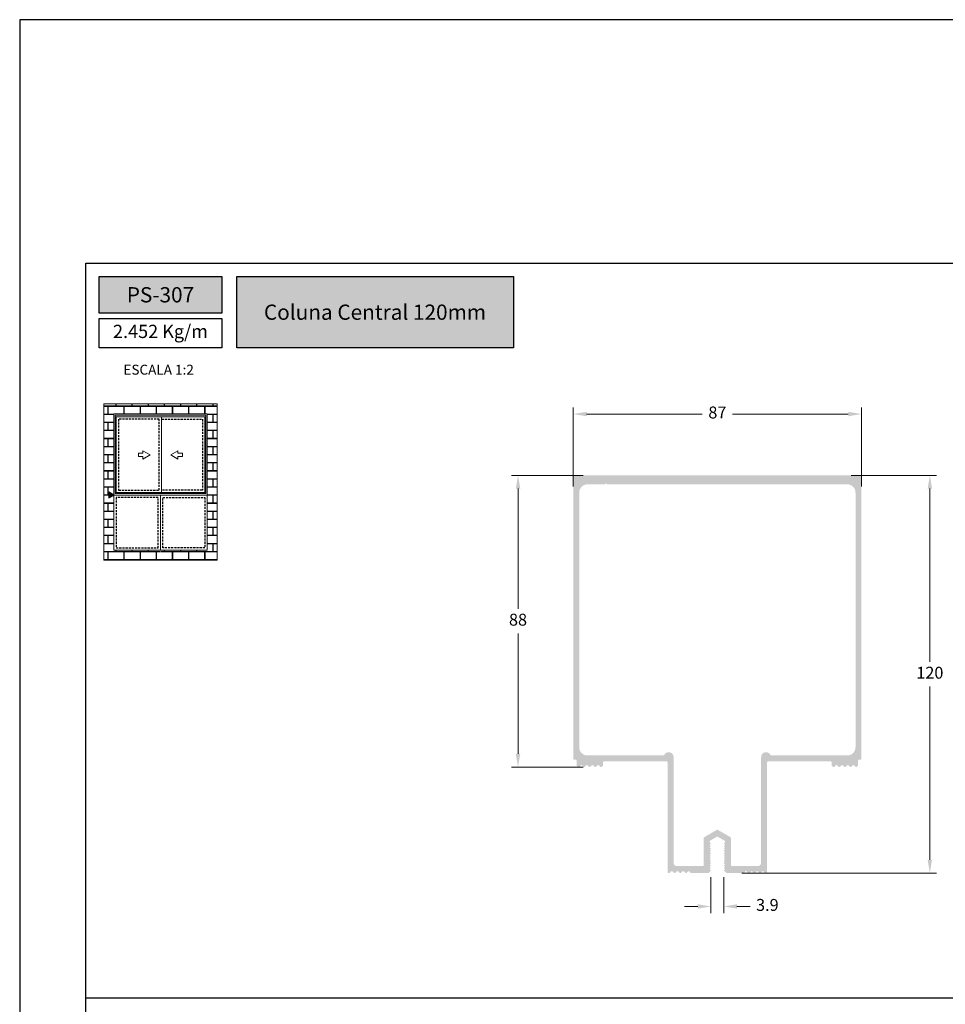
# Model space of a CAD drawing. Units: millimetres. Extents: x 3565 to 8627, y 6639 to 9026.
# Drawn here: x 4357 to 4497, y 6787 to 6936 of the extents above; entities that cross this region are included whole.
import ezdxf

# ---------------------------------------------------------------- set-up
doc = ezdxf.new("R2010")
doc.units = ezdxf.units.MM
doc.header["$PDMODE"] = 98
doc.linetypes.add('HIDDEN2', pattern=[4.7625, 3.175, -1.5875])
doc.layers.add('Layout', color=9, linetype='Continuous')
doc.layers.add('Layout 2 - Gride', color=253, linetype='Continuous')
doc.layers.add('Level 1', color=7, linetype='Continuous', lineweight=0)
doc.styles.add('PDF Arial Bold', font='txt')
doc.styles.add('Perfil-01', font='TitilliumWeb-Light.ttf', dxfattribs={"height": 1.8})
doc.dimstyles.new('New_Cota-Perfil 1-2', dxfattribs={"dimtxt": 1.8, "dimasz": 2, "dimexe": 1, "dimexo": 1, "dimgap": 1, "dimtad": 0, "dimtih": 1, "dimtoh": 1, "dimdec": 1, "dimlfac": 2, "dimzin": 11, "dimdsep": 46, "dimtxsty": 'Perfil-01', "dimcen": 0.09, "dimadec": 1, "dimazin": 3, "dimtfac": 1, "dimtdec": 1, "dimtofl": 0, "dimtmove": 0, "dimatfit": 1, "dimfxl": 1, "dimfrac": 2, "dimtzin": 11, "dimlwd": 0, "dimlwe": 0, "dimarcsym": 0})

# ---------------------------------------------------------------- blocks, each defined once
blk = doc.blocks.new('*D261')
at = {"color": 0, "lineweight": 0}
for p, q in [((4482.75, 6866.83), (4495.61, 6866.83)), ((4494.61, 6864.83), (4494.61, 6838.71)), ((4494.61, 6808.83), (4494.61, 6834.96)), ((4466.21, 6806.83), (4495.61, 6806.83))]:
    blk.add_line(p, q, dxfattribs=at)
at = {"color": 0}
for points in [[(4494.94, 6864.83), (4494.28, 6864.83), (4494.61, 6866.83)], [(4494.28, 6808.83), (4494.94, 6808.83), (4494.61, 6806.83)]]:
    blk.add_solid(points, dxfattribs=at)
at = {"layer": 'DEFPOINTS', "color": 0}
for p in [(4481.75, 6866.83), (4465.21, 6806.83), (4494.61, 6806.83)]:
    blk.add_point(p, dxfattribs=at)
at = {"color": 0, "insert": (4494.61, 6836.83), "char_height": 1.8, "attachment_point": 5, "style": 'Perfil-01'}
blk.add_mtext('120', dxfattribs=at)
blk = doc.blocks.new('*D262')
at = {"color": 0, "lineweight": 0}
for p, q in [((4440.79, 6865.14), (4440.79, 6877.09)), ((4442.79, 6876.09), (4460.23, 6876.09)), ((4482.29, 6876.09), (4464.84, 6876.09)), ((4484.29, 6865.14), (4484.29, 6877.09))]:
    blk.add_line(p, q, dxfattribs=at)
at = {"color": 0}
for points in [[(4442.79, 6876.42), (4442.79, 6875.75), (4440.79, 6876.09)], [(4482.29, 6875.75), (4482.29, 6876.42), (4484.29, 6876.09)]]:
    blk.add_solid(points, dxfattribs=at)
at = {"layer": 'DEFPOINTS', "color": 0}
for p in [(4484.29, 6876.09), (4440.79, 6864.14), (4484.29, 6864.14)]:
    blk.add_point(p, dxfattribs=at)
at = {"color": 0, "insert": (4462.54, 6876.09), "char_height": 1.8, "attachment_point": 5, "style": 'Perfil-01'}
blk.add_mtext('87', dxfattribs=at)
blk = doc.blocks.new('*D263')
at = {"color": 0, "lineweight": 0}
for p, q in [((4442.29, 6866.83), (4431.45, 6866.83)), ((4432.45, 6864.83), (4432.45, 6846.71)), ((4432.45, 6824.83), (4432.45, 6842.96)), ((4442.28, 6822.83), (4431.45, 6822.83))]:
    blk.add_line(p, q, dxfattribs=at)
at = {"color": 0}
for points in [[(4432.79, 6864.83), (4432.12, 6864.83), (4432.45, 6866.83)], [(4432.12, 6824.83), (4432.79, 6824.83), (4432.45, 6822.83)]]:
    blk.add_solid(points, dxfattribs=at)
at = {"layer": 'DEFPOINTS', "color": 0}
for p in [(4443.29, 6866.83), (4432.45, 6822.83), (4443.28, 6822.83)]:
    blk.add_point(p, dxfattribs=at)
at = {"color": 0, "insert": (4432.45, 6844.83), "char_height": 1.8, "attachment_point": 5, "style": 'Perfil-01'}
blk.add_mtext('88', dxfattribs=at)
blk = doc.blocks.new('*D264')
at = {"color": 0, "lineweight": 0}
for p, q in [((4461.57, 6806.24), (4461.57, 6800.8)), ((4463.5, 6806.24), (4463.5, 6800.8)), ((4459.57, 6801.8), (4457.57, 6801.8)), ((4465.5, 6801.8), (4467.5, 6801.8))]:
    blk.add_line(p, q, dxfattribs=at)
at = {"color": 0}
for points in [[(4459.57, 6801.47), (4459.57, 6802.13), (4461.57, 6801.8)], [(4465.5, 6802.13), (4465.5, 6801.47), (4463.5, 6801.8)]]:
    blk.add_solid(points, dxfattribs=at)
at = {"layer": 'DEFPOINTS', "color": 0}
for p in [(4461.57, 6807.24), (4463.5, 6807.24), (4463.5, 6801.8)]:
    blk.add_point(p, dxfattribs=at)
at = {"color": 0, "insert": (4470.08, 6801.8), "char_height": 1.8, "attachment_point": 5, "style": 'Perfil-01'}
blk.add_mtext('3.9', dxfattribs=at)

msp = doc.modelspace()

# ---------------------------------------------------------------- hatches: boundary and pattern name
at = {"true_color": 0x085650}
h = msp.add_hatch(color=138, dxfattribs=at)
h.dxf.hatch_style = 1
h.paths.add_polyline_path([(4387.734, 6891.321), (4387.734, 6896.837), (4369.234, 6896.837), (4369.234, 6891.321)])
h.paths.add_polyline_path([(4390.034, 6896.837), (4390.034, 6886.07), (4431.787, 6886.07), (4431.787, 6896.837)])
at = {"lineweight": 5, "true_color": 0x58595a}
h = msp.add_hatch(dxfattribs=at)
h.set_pattern_fill('AR-B816C', color=251, scale=0.006)
h.set_pattern_definition([(0, (2810.0005, 3422.0325), (1.2192, 1.2192), [2.38125, -0.05715]), (0, (2808.7813, 3422.0897), (1.2192, 1.2192), [2.38125, -0.05715]), (90, (2810.0005, 3422.0325), (-1.2192, 1.2192), [-1.27635, 1.16205]), (90, (2809.9433, 3422.0325), (-1.2192, 1.2192), [-1.27635, 1.16205])])
h.paths.add_polyline_path([(4369.927, 6854.029), (4369.927, 6877.62), (4387.041, 6877.62), (4387.041, 6854.029)])
h.paths.add_polyline_path([(4371.427, 6876.12), (4371.427, 6863.873), (4371.427, 6855.529), (4385.541, 6855.529), (4385.541, 6863.873), (4385.541, 6876.12)], flags=16)
h.paths.add_polyline_path([(4371.637, 6875.909), (4371.637, 6875.663), (4371.637, 6864.084), (4385.33, 6864.084), (4385.33, 6875.663), (4385.33, 6875.909)], flags=0)
h.paths.add_polyline_path([(4371.804, 6864.245), (4378.664, 6864.245), (4385.164, 6864.245), (4385.164, 6875.663), (4378.664, 6875.663), (4371.804, 6875.663)], flags=0)
h.paths.add_polyline_path([(4372.164, 6864.605), (4372.164, 6875.303), (4378.304, 6875.303), (4378.304, 6864.605)], flags=0)
h.paths.add_polyline_path([(4375.16, 6870.166), (4375.16, 6869.679), (4375.84, 6869.679), (4375.84, 6869.294), (4376.928, 6869.923), (4375.84, 6870.551), (4375.84, 6870.166)], flags=0)
h.paths.add_polyline_path([(4378.844, 6863.513), (4378.844, 6855.889), (4385.181, 6855.889), (4385.181, 6863.513)], flags=0)
h.paths.add_polyline_path([(4371.787, 6855.889), (4371.787, 6863.513), (4378.124, 6863.513), (4378.124, 6855.889)], flags=0)
h.paths.add_polyline_path([(4377.855, 6854.33), (4378.484, 6855.418), (4379.112, 6854.33)], flags=16)
h = msp.add_hatch(color=7)
h.dxf.hatch_style = 1
h.paths.add_polyline_path([(4440.786, 6866.684), (4440.786, 6824.081, 0.4142132), (4440.936, 6823.931), (4441.136, 6823.931, -0.4142136), (4441.286, 6823.781), (4441.286, 6823.131, 0.1989124), (4441.33, 6823.025), (4441.48, 6822.875, 0.4142136), (4441.692, 6822.875), (4441.904, 6823.087, -0.4142136), (4442.116, 6823.087), (4442.328, 6822.875, 0.4142136), (4442.541, 6822.875), (4442.753, 6823.087, -0.4142136), (4442.965, 6823.087), (4443.177, 6822.875, 0.4142133), (4443.389, 6822.875), (4443.601, 6823.087, -0.4142136), (4443.814, 6823.087), (4444.026, 6822.875, 0.4142136), (4444.238, 6822.875), (4444.45, 6823.087, -0.4142136), (4444.662, 6823.087), (4444.875, 6822.875, 0.4142131), (4445.087, 6822.875), (4445.242, 6823.03, 0.1989128), (4445.286, 6823.136), (4445.286, 6823.531, -0.4142136), (4445.436, 6823.681), (4454.886, 6823.681, -0.4142131), (4455.036, 6823.531), (4455.036, 6806.98, 0.4142131), (4455.186, 6806.83), (4455.244, 6806.83, 0.1989124), (4455.35, 6806.874), (4455.562, 6807.087, -0.4142137), (4455.774, 6807.087), (4455.987, 6806.874, 0.4142136), (4456.199, 6806.874), (4456.411, 6807.087, -0.4142133), (4456.623, 6807.087), (4456.835, 6806.874, 0.4142133), (4457.048, 6806.874), (4457.26, 6807.087, -0.4142137), (4457.472, 6807.087), (4457.684, 6806.874, 0.4142136), (4457.896, 6806.874), (4458.109, 6807.087, -0.4142133), (4458.321, 6807.087), (4458.533, 6806.874, 0.1989124), (4458.639, 6806.83), (4461.096, 6806.83, 0.1989105), (4461.202, 6806.874), (4461.57, 6807.242), (4461.387, 6807.425), (4461.57, 6807.602), (4461.387, 6807.785), (4461.57, 6807.968), (4461.387, 6808.151), (4461.57, 6808.328), (4461.387, 6808.511), (4461.57, 6808.694), (4461.387, 6808.877), (4461.57, 6809.054), (4461.387, 6809.237), (4461.57, 6809.414), (4461.387, 6809.597), (4461.57, 6809.78), (4461.387, 6810.007), (4461.57, 6810.19), (4461.387, 6810.373), (4461.57, 6810.556), (4461.387, 6810.739), (4461.57, 6810.916), (4461.387, 6811.099), (4461.57, 6811.282), (4461.387, 6811.465), (4461.387, 6811.607, -0.2679492), (4461.462, 6811.737), (4462.462, 6812.314, -0.2679491), (4462.612, 6812.314), (4463.612, 6811.737, -0.2679492), (4463.687, 6811.607), (4463.687, 6811.465), (4463.504, 6811.282), (4463.687, 6811.099), (4463.504, 6810.916), (4463.687, 6810.739), (4463.504, 6810.556), (4463.687, 6810.373), (4463.504, 6810.19), (4463.687, 6810.007), (4463.504, 6809.78), (4463.687, 6809.597), (4463.504, 6809.414), (4463.687, 6809.237), (4463.504, 6809.054), (4463.687, 6808.877), (4463.504, 6808.694), (4463.687, 6808.511), (4463.504, 6808.328), (4463.687, 6808.151), (4463.504, 6807.968), (4463.687, 6807.785), (4463.504, 6807.602), (4463.687, 6807.425), (4463.504, 6807.242), (4463.872, 6806.874, 0.1989106), (4463.978, 6806.83), (4466.435, 6806.83, 0.1989127), (4466.541, 6806.874), (4466.753, 6807.087, -0.4142137), (4466.965, 6807.087), (4467.177, 6806.874, 0.4142133), (4467.39, 6806.874), (4467.602, 6807.087, -0.4142133), (4467.814, 6807.087), (4468.026, 6806.874, 0.4142136), (4468.238, 6806.874), (4468.45, 6807.087, -0.4142136), (4468.663, 6807.087), (4468.875, 6806.874, 0.4142133), (4469.087, 6806.874), (4469.299, 6807.087, -0.4142133), (4469.511, 6807.087), (4469.724, 6806.874, 0.1989124), (4469.83, 6806.83), (4469.887, 6806.83, 0.4142136), (4470.037, 6806.98), (4470.037, 6823.531, -0.4142136), (4470.187, 6823.681), (4479.638, 6823.681, -0.4142136), (4479.788, 6823.531), (4479.788, 6823.136, 0.1989124), (4479.832, 6823.03), (4479.987, 6822.875, 0.4142136), (4480.199, 6822.875), (4480.411, 6823.087, -0.4142137), (4480.624, 6823.087), (4480.836, 6822.875, 0.4142133), (4481.048, 6822.875), (4481.26, 6823.087, -0.4142133), (4481.472, 6823.087), (4481.685, 6822.875, 0.4142136), (4481.897, 6822.875), (4482.109, 6823.087, -0.4142137), (4482.321, 6823.087), (4482.533, 6822.875, 0.4142133), (4482.745, 6822.875), (4482.958, 6823.087, -0.4142133), (4483.17, 6823.087), (4483.382, 6822.875, 0.4142136), (4483.594, 6822.875), (4483.744, 6823.025, 0.1989124), (4483.788, 6823.131), (4483.788, 6823.781, -0.4142136), (4483.938, 6823.931), (4484.138, 6823.931, 0.4142129), (4484.288, 6824.081), (4484.288, 6866.684, 0.4142143), (4484.138, 6866.834), (4440.936, 6866.834, 0.4142139)])
h.paths.add_polyline_path([(4441.686, 6864.233), (4441.686, 6825.831, 0.4142132), (4442.936, 6824.581), (4454.38, 6824.581, 0.2849246), (4454.515, 6824.664, -0.7926913), (4455.937, 6824.331), (4455.937, 6808.38, 0.4142136), (4456.437, 6807.88), (4460.337, 6807.88, 0.4142136), (4460.487, 6808.03), (4460.487, 6812.127, -0.2679492), (4460.562, 6812.256), (4462.462, 6813.353, -0.2679492), (4462.612, 6813.353), (4464.512, 6812.256, -0.2679492), (4464.587, 6812.127), (4464.587, 6808.03, 0.4142136), (4464.737, 6807.88), (4468.637, 6807.88, 0.4142136), (4469.137, 6808.38), (4469.137, 6824.331, -0.7926913), (4470.559, 6824.664, 0.2849246), (4470.694, 6824.581), (4482.138, 6824.581, 0.4142132), (4483.388, 6825.831), (4483.388, 6864.233, 0.4142139), (4482.138, 6865.483), (4445.836, 6865.483), (4445.686, 6865.633), (4445.536, 6865.483), (4442.936, 6865.483, 0.4142139)], flags=16)
at = {"true_color": 0x085650}
h = msp.add_hatch(color=138, dxfattribs=at)
h.dxf.hatch_style = 1
h.paths.add_polyline_path([(4370.671, 6864.309), (4371.427, 6863.873), (4370.671, 6863.437)])

# ---------------------------------------------------------------- linework, layer by layer
at = {"color": 138, "true_color": 0x085650}
msp.add_line((4367.234, 6788.038), (4557.234, 6788.038), dxfattribs=at)
for points in [[(4369.234, 6896.837), (4387.734, 6896.837), (4387.734, 6891.321), (4369.234, 6891.321)], [(4390.034, 6896.837), (4431.787, 6896.837), (4431.787, 6886.07), (4390.034, 6886.07)], [(4369.234, 6890.521), (4387.734, 6890.521), (4387.734, 6886.07), (4369.234, 6886.07)], [(4371.427, 6863.873), (4370.671, 6864.309), (4370.671, 6863.437)]]:
    msp.add_lwpolyline(points, close=True, dxfattribs=at)
at = {"color": 251, "linetype": 'HIDDEN2', "ltscale": 0.1, "true_color": 0x636466}
for points in [[(4378.304, 6875.303), (4372.164, 6875.303), (4372.164, 6864.605), (4378.304, 6864.605)], [(4378.124, 6863.513), (4371.787, 6863.513), (4371.787, 6855.889), (4378.124, 6855.889)], [(4378.844, 6863.513), (4385.181, 6863.513), (4385.181, 6855.889), (4378.844, 6855.889)]]:
    msp.add_lwpolyline(points, close=True, dxfattribs=at)
msp.add_lwpolyline([(4378.664, 6875.303), (4384.804, 6875.303), (4384.804, 6864.605), (4378.664, 6864.605)], dxfattribs=at)
at = {"layer": 'Layout', "flags": 128}
msp.add_lwpolyline([(4357.234, 6638.579), (4567.234, 6638.579), (4567.234, 6935.579), (4357.234, 6935.579), (4357.234, 6638.579)], dxfattribs=at)
at = {"layer": 'Level 1', "color": 251, "linetype": 'Continuous', "lineweight": 0, "true_color": 0x58595a}
for p, q in [((4371.427, 6863.873), (4371.427, 6876.12)), ((4385.541, 6876.12), (4371.427, 6876.12)), ((4371.637, 6864.084), (4371.637, 6875.909)), ((4385.33, 6875.909), (4371.637, 6875.909)), ((4385.33, 6864.084), (4385.33, 6875.909)), ((4385.541, 6863.873), (4385.541, 6876.12)), ((4385.33, 6875.663), (4371.637, 6875.663)), ((4371.804, 6864.245), (4371.804, 6875.663)), ((4378.664, 6875.663), (4378.664, 6864.245)), ((4385.164, 6864.245), (4385.164, 6875.663)), ((4375.16, 6869.679), (4375.16, 6870.166)), ((4375.16, 6870.166), (4375.84, 6870.166)), ((4375.84, 6870.166), (4375.84, 6870.551)), ((4375.84, 6870.551), (4376.928, 6869.923)), ((4376.928, 6869.923), (4375.84, 6869.294)), ((4381.128, 6870.551), (4380.04, 6869.923)), ((4380.04, 6869.923), (4381.128, 6869.294)), ((4381.128, 6870.166), (4381.128, 6870.551)), ((4381.807, 6870.166), (4381.128, 6870.166)), ((4381.807, 6869.679), (4381.807, 6870.166)), ((4375.84, 6869.679), (4375.16, 6869.679)), ((4375.84, 6869.294), (4375.84, 6869.679)), ((4381.128, 6869.294), (4381.128, 6869.679)), ((4381.128, 6869.679), (4381.807, 6869.679)), ((4371.637, 6864.245), (4385.33, 6864.245)), ((4371.637, 6864.084), (4385.33, 6864.084)), ((4371.427, 6863.873), (4385.541, 6863.873))]:
    msp.add_line(p, q, dxfattribs=at)
for points in [[(4369.927, 6877.62), (4387.041, 6877.62), (4387.041, 6854.029), (4369.927, 6854.029)], [(4385.541, 6863.873), (4371.427, 6863.873), (4371.427, 6855.529), (4385.541, 6855.529)]]:
    msp.add_lwpolyline(points, close=True, dxfattribs=at)
msp.add_lwpolyline([(4378.484, 6863.873), (4378.484, 6855.529)], dxfattribs=at)

# ---------------------------------------------------------------- texts
at = {"color": 7, "lineweight": -3, "true_color": 0xffffff, "char_height": 2.3, "attachment_point": 5, "style": 'PDF Arial Bold'}
for s, insert, width in [('{\\fTitillium Web|b1|i0|c0|p2;PS-307}', (4378.484, 6894.079), 18.5), ('{\\fTitillium Web|b1|i0|c0|p2;Coluna Central 120mm}', (4410.865, 6891.454), 41.66298)]:
    msp.add_mtext(s, dxfattribs=dict(at, insert=insert, width=width))

# ---------------------------------------------------------------- dimensions: what is measured, and where the dimension line sits
for base, p1, p2, picture, middle in [((4484.288, 6876.085), (4440.786, 6864.14), (4484.288, 6864.14), '*D262', (4462.537, 6876.085)), ((4463.504, 6801.799), (4461.57, 6807.242), (4463.504, 6807.242), '*D264', (4470.076, 6801.799))]:
    dim = msp.add_linear_dim(base=base, p1=p1, p2=p2, dimstyle='New_Cota-Perfil 1-2')
    dim.commit()
    dim.dimension.update_dxf_attribs({"geometry": picture, "text_midpoint": middle})
for base, p1, p2, picture, middle in [((4432.455, 6822.831), (4443.292, 6866.834), (4443.283, 6822.831), '*D263', (4432.455, 6844.832)), ((4494.61, 6806.83), (4481.749, 6866.834), (4465.206, 6806.83), '*D261', (4494.61, 6836.832))]:
    dim = msp.add_linear_dim(base=base, p1=p1, p2=p2, angle=90, dimstyle='New_Cota-Perfil 1-2')
    dim.commit()
    dim.dimension.update_dxf_attribs({"geometry": picture, "text_midpoint": middle})

# ---------------------------------------------------------------- next in the draw order: texts
at = {"color": 138, "true_color": 0x085650, "attachment_point": 5, "style": 'Perfil-01', "bg_fill": 2}
for s, insert, char_height, width in [('2.452 Kg/m', (4378.484, 6888.295), 2, 18.5), ('\\pxqc;ESCALA 1:2', (4378.207, 6882.776), 1.5, 21.06215)]:
    msp.add_mtext(s, dxfattribs=dict(at, insert=insert, char_height=char_height, width=width))

# ---------------------------------------------------------------- next in the draw order: linework, layer by layer
at = {"layer": 'Layout 2 - Gride'}
msp.add_lwpolyline([(4367.234, 6898.837), (4557.234, 6898.837), (4557.234, 6667.32), (4367.234, 6667.32)], close=True, dxfattribs=at)

doc.saveas('drawing.dxf')
